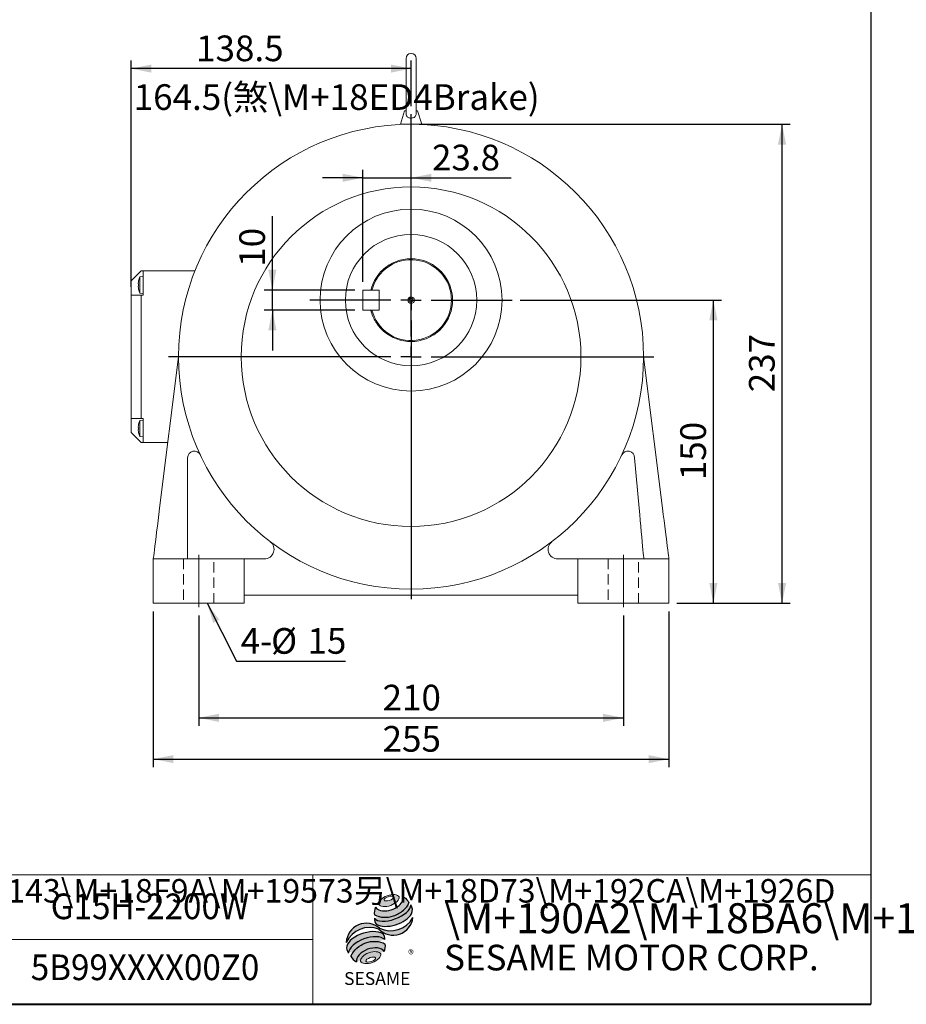
# Model space of a CAD drawing. Units: millimetres. Extents: x 10 to 450, y 10 to 200.
# Drawn here: x 182 to 291, y 10 to 132 of the extents above; entities that cross this region are included whole.
import ezdxf
from ezdxf.enums import TextEntityAlignment as Align

# ---------------------------------------------------------------- set-up
doc = ezdxf.new("R2010")
doc.units = ezdxf.units.MM
doc.linetypes.add('CENTERX2', pattern=[20.319999999999997, 12.7, -2.54, 2.54, -2.54])
doc.linetypes.add('HIDDEN', pattern=[1.905, 1.27, -0.635])
doc.layers.add('中心線', color=52, linetype='CENTERX2')
doc.layers.add('標駐', color=7, linetype='Continuous')
doc.layers.add('輪廓線', color=7, linetype='Continuous', lineweight=30)
doc.styles.add('SLDTEXTSTYLE0', font='ARIAL.TTF', dxfattribs={"width": 0.948})
doc.styles.add('SLDTEXTSTYLE1', font='ARIAL.TTF')
doc.styles.add('SLDTEXTSTYLE2', font='ARIAL.TTF', dxfattribs={"width": 0.948, "bigfont": 'bigfont'})
doc.styles.add('SLDTEXTSTYLE4', font='ARIALBD.TTF', dxfattribs={"width": 0.948})
doc.styles.add('SLDTEXTSTYLE5', font='ARIALBD.TTF', dxfattribs={"width": 0.948, "bigfont": 'bigfont'})
doc.styles.add('SLDTEXTSTYLE6', font='MINGLIU.TTC', dxfattribs={"bigfont": 'bigfont'})
doc.styles.get("Standard").update_dxf_attribs({"font": 'ARIAL.TTF'})
doc.dimstyles.new('SLDDIMSTYLE0', dxfattribs={"dimtxt": 3.081982421875, "dimasz": 2.5, "dimexe": 0, "dimexo": 0.0625, "dimgap": 0.77049560546875, "dimtad": 1, "dimdec": 4, "dimlfac": 4, "dimrnd": 1e-09, "dimzin": 12, "dimdsep": 46, "dimtxsty": 'SLDTEXTSTYLE0', "dimsah": 1, "dimcen": 0.09, "dimadec": 0, "dimazin": 0, "dimtfac": 1, "dimtdec": 4, "dimtofl": 0, "dimtmove": 0, "dimatfit": 3, "dimfxl": 0, "dimtolj": 1, "dimtzin": 12, "dimarcsym": 0})
doc.dimstyles.new('SLDDIMSTYLE1', dxfattribs={"dimtxt": 3.081982421875, "dimasz": 2.5, "dimexe": 0, "dimexo": 0.0625, "dimgap": 0.77049560546875, "dimtad": 1, "dimdec": 4, "dimlfac": 4, "dimrnd": 1e-09, "dimzin": 12, "dimdsep": 46, "dimtxsty": 'SLDTEXTSTYLE0', "dimsah": 1, "dimcen": 0.09, "dimadec": 0, "dimazin": 0, "dimtfac": 1, "dimtdec": 4, "dimtofl": 0, "dimtmove": 0, "dimatfit": 3, "dimfxl": 0, "dimtolj": 1, "dimtzin": 12, "dimarcsym": 0})
doc.dimstyles.new('SLDDIMSTYLE2', dxfattribs={"dimtxt": 0, "dimasz": 2.5, "dimexe": 0, "dimexo": 0.0625, "dimgap": 0, "dimtad": 0, "dimtih": 1, "dimtoh": 1, "dimdec": 0, "dimrnd": 1e-09, "dimzin": 0, "dimdsep": 46, "dimtxsty": 'Standard', "dimsah": 1, "dimcen": 0.09, "dimadec": 0, "dimazin": 0, "dimtfac": 2.5, "dimtdec": 0, "dimtofl": 0, "dimtmove": 0, "dimatfit": 3, "dimfxl": 0, "dimtolj": 1, "dimtzin": 0, "dimarcsym": 0})

# ---------------------------------------------------------------- blocks, each defined once
blk = doc.blocks.new('圖塊13')
at = {"linetype": 'Continuous'}
h = blk.add_hatch(color=1, dxfattribs=at)
edge = h.paths.add_edge_path(flags=0)
edge.add_spline(control_points=[(5.098593314871069, 11.33432078103883), (5.722949702117837, 11.56391343236155), (7.193696817587345, 11.4192964870787), (5.653679167310992, 9.82481516121811), (3.447558494106731, 10.04174057914238), (4.474236927624299, 11.10472812971611), (5.098593314871069, 11.33432078103883)], knot_values=[0, 0, 0, 0, 0.25, 0.5, 0.75, 1, 1, 1, 1], weights=[1, 1, 1, 1, 1, 1, 1], degree=3, periodic=0)
edge = h.paths.add_edge_path(flags=0)
edge.add_spline(control_points=[(4.715161803202555, 10.78670576423589), (4.752383988690793, 10.66779067691297), (5.414856795755786, 10.61402212147117), (6.185232893423847, 11.24685981224597), (5.191523682826362, 11.32751264540868), (4.677939617714318, 10.90562085155881), (4.715161803202555, 10.78670576423589)], knot_values=[0, 0, 0, 0, 0.2500000000000001, 0.5, 0.75, 1, 1, 1, 1], weights=[1, 1, 1, 1, 1, 1, 1], degree=3, periodic=0)
h = blk.add_hatch(color=1, dxfattribs=at)
edge = h.paths.add_edge_path(flags=0)
edge.add_spline(control_points=[(2.833746086418292, 4.279197655323238), (2.209389699168442, 4.049605003999632), (1.18271126564426, 2.986617453424723), (3.388831938857057, 2.769692035503994), (4.928849589143358, 4.364173361366359), (3.458102473668141, 4.508790306646843), (2.833746086418292, 4.279197655323238)], knot_values=[0, 0, 0, 0, 0.2499999999999999, 0.5, 0.75, 1, 1, 1, 1], weights=[1, 1, 1, 1, 1, 1, 1], degree=3, periodic=0)
edge = h.paths.add_edge_path(flags=0)
edge.add_spline(control_points=[(2.990073200767311, 3.676359682842714), (3.286106968215472, 3.77840065546056), (3.961319146288028, 3.741269474918091), (3.197934808707892, 3.073326868397315), (2.185116541599058, 3.129023639211016), (2.694039433319149, 3.574318710224867), (2.990073200767311, 3.676359682842714)], knot_values=[0, 0, 0, 0, 0.25, 0.5, 0.75, 1, 1, 1, 1], weights=[1, 1, 1, 1, 1, 1, 1], degree=3, periodic=0)
at = {"layer": '中心線'}
h = blk.add_hatch(color=1, dxfattribs=at)
edge = h.paths.add_edge_path(flags=0)
edge.add_spline(control_points=[(3.665285378839866, 9.906977838743776), (3.507924931271042, 9.562489486625612), (3.492989960792741, 9.210172889820319), (3.537223016433194, 8.97754626239734)], knot_values=[0, 0, 0, 0, 0.4884105039816399, 0.4884105039816399, 0.4884105039816399, 0.4884105039816399], weights=[1, 1, 1, 1], degree=3, periodic=0)
edge.add_spline(control_points=[(3.537223016433194, 8.97754626239734), (4.249378733333418, 8.577423111719902), (5.630890689332228, 8.579673603421108), (7.069857460677754, 9.39704460947985), (7.690986254203358, 10.11269048106537), (7.78311063615919, 10.46547892291063)], knot_values=[0, 0, 0, 0, 0.4091170963401937, 0.6548043669721902, 0.8514887991502482, 0.8514887991502482, 0.8514887991502482, 0.8514887991502482], weights=[1, 1, 1, 1, 1, 1], degree=3, periodic=0)
edge.add_spline(control_points=[(7.783110636159192, 10.46547892291063), (7.679254633851277, 10.69740845844832), (7.464534973205827, 10.97666716921514), (7.113664228306726, 11.19129448360806)], knot_values=[0, 0, 0, 0, 0.4590419192686664, 0.4590419192686664, 0.4590419192686664, 0.4590419192686664], weights=[1, 1, 1, 1], degree=3, periodic=0)
edge.add_spline(control_points=[(7.113664228306726, 11.19129448360806), (7.124902943254371, 11.04589452627449), (7.053298440681952, 10.61666907259079), (6.516939345175516, 9.98984842230591), (5.362928406518875, 9.376112481541886), (4.104668356724647, 9.3558755369883), (3.665285378839866, 9.906977838743776)], knot_values=[0, 0, 0, 0, 0.08132341509079877, 0.2279594593705727, 0.4332489660143315, 0.8030080463493418, 0.8030080463493418, 0.8030080463493418, 0.8030080463493418], weights=[1, 1, 1, 1, 1, 1, 1], degree=3, periodic=0)
h = blk.add_hatch(color=1, dxfattribs=at)
edge = h.paths.add_edge_path(flags=0)
edge.add_arc((4.318454344234196, 8.392672067317271), 0.7960238448478215, 168.3621772198201, 229.4245234025354)
edge.add_ellipse((5.80958228053624, 9.070051204101881), major_axis=(2.43406354179429, 0.7938606533942557), ratio=0.5371428571428626, start_angle=205.6784380016541, end_angle=329.3896542710311)
edge.add_arc((7.065898311000157, 9.554212126688622), 1.15423709392512, 336.1521426637984, 392.8409252608678)
edge.add_ellipse((5.751572760650136, 9.480510093851894), major_axis=(2.254207631054939, 0.8428760165754418), ratio=0.4437390608671208, start_angle=185.0255637961495, end_angle=352.2171353903933, ccw=False)
h = blk.add_hatch(color=1, dxfattribs=at)
edge = h.paths.add_edge_path(flags=0)
edge.add_arc((5.504318197944835, 10.19156015372597), 3.194087037758905, 244.9498890507386, 330.5249516995852, ccw=False)
edge.add_arc((2.510710850315761, 5.468178592169036), 2.457939121479623, 48.10924540340881, 177.9500526553587)
edge.add_arc((2.952282482188817, 4.212914684791068), 3.19408703775914, 69.43291289644583, 155.1324078792584, ccw=False)
edge.add_arc((5.844128288031075, 8.909125624649812), 2.457939121479439, 223.9443619392963, 353.2429906624782)
h = blk.add_hatch(color=1, dxfattribs=at)
edge = h.paths.add_edge_path(flags=0)
edge.add_ellipse((2.661928900322436, 4.757567944970266), major_axis=(2.325067237138462, 0.8830225097832476), ratio=0.5235294117652273, start_angle=14.095136545453784, end_angle=164.8078450801835, ccw=False)
edge.add_arc((3.919270177106942, 6.042241966273265), 0.8949008746381782, 351.5308011594623, 401.4061622742468)
edge.add_ellipse((2.580303221165009, 5.385771573284161), major_axis=(2.464677993117392, 0.7232048284779338), ratio=0.534461343987233, start_angle=27.40472928508425, end_angle=171.7282428117343)
edge.add_arc((2.65223829507355, 5.360666108498729), 2.615033908089112, 191.0466409495178, 205.75451162394)
h = blk.add_hatch(color=1, dxfattribs=at)
edge = h.paths.add_edge_path(flags=0)
edge.add_spline(control_points=[(4.872281317068516, 5.355432797060824), (3.408039117425238, 6.171629669558582), (1.286274294539869, 5.399212980673501), (0.6263936973371909, 3.867500136534769)], knot_values=[0, 0, 0, 0, 1, 1, 1, 1], weights=[1, 1, 1, 1], degree=3, periodic=0)
edge.add_arc((2.185820194234911, 4.634178667714253), 1.73770163417033, 206.1806388639608, 239.0996167773118)
edge.add_ellipse((3.071091139546706, 3.646742927362516), major_axis=(1.741169630516098, 0.6484824422206483), ratio=0.6035256865348776, start_angle=7.596570179775881, end_angle=172.3905265484761, ccw=False)
edge.add_arc((3.188664039496414, 5.113973178605608), 1.700843874282357, 336.231156255833, 368.1615451049561)
at = {"color": 1, "linetype": 'Continuous', "lineweight": 0}
for points in [[(5.098593314871069, 11.33432078103883), (5.722949702117837, 11.56391343236155), (7.193696817587345, 11.4192964870787), (5.653679167310992, 9.82481516121811), (3.447558494106731, 10.04174057914238), (4.474236927624299, 11.10472812971611), (5.098593314871069, 11.33432078103883)], [(4.715161803202555, 10.78670576423589), (4.677939617714318, 10.90562085155881), (5.191523682826362, 11.32751264540868), (6.185232893423847, 11.24685981224597), (5.414856795755786, 10.61402212147117), (4.752383988690793, 10.66779067691297), (4.715161803202555, 10.78670576423589)], [(2.833746086418281, 4.279197655323237), (3.458102473668131, 4.508790306646843), (4.928849589143345, 4.364173361366359), (3.388831938857065, 2.769692035503994), (1.182711265644246, 2.986617453424723), (2.209389699168431, 4.049605003999631), (2.833746086418281, 4.279197655323237)], [(2.990073200767307, 3.676359682842715), (3.286106968215469, 3.77840065546056), (3.961319146288028, 3.741269474918091), (3.197934808707898, 3.073326868397315), (2.185116541599058, 3.129023639211016), (2.694039433319145, 3.574318710224869), (2.990073200767307, 3.676359682842715)]]:
    blk.add_open_spline(points, degree=3, dxfattribs=at)
at = {"layer": '標駐', "color": 1}
for p, q in [((8.281626893562489, 8.592794669899547), (8.252346087856777, 8.563513864193835)), ((1.272911444998942, 3.160072743286507), (1.291043307034565, 3.17820460532213))]:
    blk.add_line(p, q, dxfattribs=at)
for centre, radius, start, end in [((7.065898311000169, 9.55421212668862), 1.154237093925106, 336.1521426637983, 32.95375475895948), ((4.318454344234196, 8.392672067317273), 0.796023844847821, 167.9158934979388, 229.4245234025349), ((5.844128288031074, 8.909125624649814), 2.457939121479472, 223.9443619392961, 353.2429906624782), ((5.504318197944835, 10.19156015372597), 3.194087037758912, 244.9498890507392, 330.5249516995864), ((2.510710850315761, 5.468178592169036), 2.457939121479625, 48.10924540340903, 177.9500526553587), ((2.952282482188808, 4.212914684791068), 3.194087037759141, 69.43291289644665, 155.1324078792593), ((3.91927017710695, 6.042241966273263), 0.894900874638201, 351.5308011594623, 41.40616227424645), ((3.18866403949641, 5.113973178605608), 1.700843874282366, 336.2311562558334, 8.161545104955316), ((2.652238295073553, 5.360666108498728), 2.615033908089121, 191.0466409495177, 205.7545116239398), ((2.185820194234923, 4.634178667714252), 1.737701634170338, 206.1806388639606, 239.0996167773116)]:
    blk.add_arc(centre, radius, start, end, dxfattribs=at)
for centre, major_axis, ratio, start_param, end_param in [((5.751572760650136, 9.480510093851892), (2.254207631054939, 0.842876016575442), 0.4437390608671206, 3.229063400082057, 6.147574057112794), ((5.80958228053624, 9.070051204101883), (2.434063541794292, 0.7938606533942566), 0.5371428571428624, 3.589765943487885, 5.748933989035294), ((2.580303221165009, 5.385771573284161), (2.464677993117393, 0.7232048284779333), 0.534461343987233, 0.4783027566424293, 2.997223255729046), ((2.66192890032245, 4.757567944970266), (2.325067237138462, 0.8830225097832471), 0.5235294117652269, 0.2460065412363691, 2.87643952976596), ((3.071091139546694, 3.646742927362516), (1.741169630516098, 0.6484824422206487), 0.6035256865348777, 0.1325851614959244, 3.008782287517632)]:
    blk.add_ellipse(centre, major_axis=major_axis, ratio=ratio, start_param=start_param, end_param=end_param, dxfattribs=at)
for points, knots in [([(3.665285378839866, 9.906977838743776), (4.104668356724647, 9.3558755369883), (5.362928406518875, 9.376112481541886), (6.516939345175516, 9.98984842230591), (7.053298440681952, 10.61666907259079), (7.124902943254371, 11.04589452627449), (7.113664228306726, 11.19129448360806)], [0, 0, 0, 0, 0.3697590803350102, 0.575048586978769, 0.721684631258543, 0.8030080463493418, 0.8030080463493418, 0.8030080463493418, 0.8030080463493418]), ([(3.537223016433194, 8.97754626239734), (4.249378733333418, 8.577423111719902), (5.630890689332228, 8.579673603421108), (7.069857460677754, 9.39704460947985), (7.690986254203358, 10.11269048106537), (7.78311063615919, 10.46547892291063)], [0, 0, 0, 0, 0.4091170963401937, 0.6548043669721902, 0.8514887991502482, 0.8514887991502482, 0.8514887991502482, 0.8514887991502482])]:
    blk.add_open_spline(points, degree=3, knots=knots, dxfattribs=at)
for points in [[(7.113664228306726, 11.19129448360806), (7.464534973205827, 10.97666716921514), (7.679254633851277, 10.69740845844832), (7.783110636159192, 10.46547892291063)], [(3.665285378839866, 9.906977838743776), (3.507924931271042, 9.562489486625612), (3.492989960792741, 9.210172889820319), (3.537223016433194, 8.97754626239734)], [(0.6263936973371909, 3.867500136534769), (1.286274294539864, 5.399212980673501), (3.408039117425231, 6.171629669558581), (4.872281317068516, 5.355432797060824)]]:
    blk.add_open_spline(points, degree=3, dxfattribs=at)
at = {"layer": '中心線', "color": 1, "insert": (7.698928770804415, 4.618763218274282), "char_height": 1.058333333333333, "attachment_point": 1, "style": 'SLDTEXTSTYLE0'}
blk.add_mtext('®', dxfattribs=at)
at = {"layer": '輪廓線', "color": 1, "insert": (-0.2270991058884175, 1.879907153475443), "char_height": 1.5875, "attachment_point": 1, "style": 'SLDTEXTSTYLE1'}
blk.add_mtext('SESAME', dxfattribs=at)
blk = doc.blocks.new('圖塊22')
at = {"color": 7, "linetype": 'Continuous', "lineweight": 0, "style": 'SLDTEXTSTYLE2', "width": 0.948}
for tag, p in [('機型', (-4.233333282172679, 7.49759384177974)), ('圖號', (-4.23333328217268, -0.04371645218965992))]:
    blk.add_attdef(tag, text='', height=3.174999999999999, dxfattribs=at).set_placement(p, align=Align.BOTTOM_LEFT)
blk = doc.blocks.new('SW_TABLEANNOTATION_0')
at = {"color": 0, "linetype": 'Continuous', "lineweight": 0, "insert": (5.855403691530231, -1.14756764497671), "char_height": 2.910416666666666, "attachment_point": 1, "style": 'SLDTEXTSTYLE6'}
blk.add_mtext('\\M+18B4B\\M+18A69\\M+18EDA\\M+190A1\\M+19440\\M+1974C\\M+19DCC\\M+18D58\\M+18143\\M+18F9A\\M+19573另\\M+18D73\\M+192CA\\M+1926D', dxfattribs=at)
blk = doc.blocks.new('*D10')
at = {"layer": '標駐'}
for p, q in [((213.0153742785697, 98.35594226325401), (213.0153742785697, 107.5093278934819)), ((223.2131917446349, 98.35594226325401), (212.0153742785697, 98.35594226325401)), ((213.0153742785697, 95.85594226325401), (213.0153742785697, 98.35594226325401)), ((223.2131917446349, 95.85594226325401), (212.0153742785697, 95.85594226325401)), ((213.0153742785697, 95.85594226325401), (213.0153742785697, 90.855942263254))]:
    blk.add_line(p, q, dxfattribs=at)
for points in [[(213.0153742785697, 98.35594226325401), (213.5153742785697, 100.855942263254), (212.5153742785697, 100.855942263254)], [(213.0153742785697, 95.85594226325401), (212.5153742785697, 93.35594226325401), (213.5153742785697, 93.35594226325401)]]:
    blk.add_solid(points, dxfattribs=at)
at = {"layer": '標駐', "insert": (208.9225842047937, 101.2327588239466), "char_height": 3.174999999999999, "attachment_point": 1, "rotation": 90, "style": 'SLDTEXTSTYLE0'}
blk.add_mtext('10', dxfattribs=at)
blk = doc.blocks.new('*D11')
at = {"layer": '標駐'}
for p, q in [((198.2881917446349, 58.60594226325399), (198.2881917446349, 39.33055389831367)), ((262.038191744635, 58.60594226325399), (262.038191744635, 39.33055389831367)), ((198.2881917446349, 40.33055389831368), (262.038191744635, 40.33055389831368))]:
    blk.add_line(p, q, dxfattribs=at)
for points in [[(198.2881917446349, 40.33055389831368), (200.7881917446349, 39.83055389831368), (200.7881917446349, 40.83055389831368)], [(262.038191744635, 40.33055389831368), (259.538191744635, 40.83055389831368), (259.538191744635, 39.83055389831368)]]:
    blk.add_solid(points, dxfattribs=at)
at = {"layer": '標駐', "insert": (226.6417928159447, 44.42334397208981), "char_height": 3.174999999999999, "attachment_point": 1, "style": 'SLDTEXTSTYLE0'}
blk.add_mtext('255', dxfattribs=at)
blk = doc.blocks.new('*D12')
at = {"layer": '標駐'}
for p, q in [((203.913191744635, 58.10594226325394), (203.913191744635, 44.43510412732138)), ((256.413191744635, 58.10594226325397), (256.413191744635, 44.43510412732141)), ((203.913191744635, 45.43510412732138), (256.413191744635, 45.43510412732141))]:
    blk.add_line(p, q, dxfattribs=at)
for points in [[(203.913191744635, 45.43510412732138), (206.413191744635, 44.93510412732138), (206.413191744635, 45.93510412732138)], [(256.413191744635, 45.43510412732141), (253.913191744635, 45.93510412732141), (253.913191744635, 44.93510412732141)]]:
    blk.add_solid(points, dxfattribs=at)
at = {"layer": '標駐', "insert": (226.6417928159447, 49.52789420109752), "char_height": 3.174999999999999, "attachment_point": 1, "style": 'SLDTEXTSTYLE0'}
blk.add_mtext('210', dxfattribs=at)
blk = doc.blocks.new('*D13')
at = {"layer": '標駐'}
for p, q in [((195.5381917446383, 98.73094347559892), (195.5381917446383, 126.7457429801523)), ((230.1631917446349, 121.105942263254), (230.1631917446349, 126.7457429801523)), ((230.1631917446349, 125.7457429801523), (195.5381917446383, 125.7457429801523))]:
    blk.add_line(p, q, dxfattribs=at)
for points in [[(195.5381917446383, 125.7457429801523), (198.0381917446383, 125.2457429801523), (198.0381917446383, 126.2457429801523)], [(230.1631917446349, 125.7457429801523), (227.6631917446349, 126.2457429801523), (227.6631917446349, 125.2457429801523)]]:
    blk.add_solid(points, dxfattribs=at)
at = {"layer": '標駐', "insert": (203.5802107589124, 129.8385330539285), "char_height": 3.174999999999999, "attachment_point": 1, "style": 'SLDTEXTSTYLE0'}
blk.add_mtext('138.5', dxfattribs=at)
blk = doc.blocks.new('*D14')
at = {"layer": '標駐'}
for p, q in [((224.2131917446349, 112.2387422618948), (219.2131917446349, 112.2387422618948)), ((224.2131917446349, 99.35594226325401), (224.2131917446349, 113.2387422618948)), ((224.2131917446349, 112.2387422618948), (230.1631917446349, 112.2387422618948)), ((230.1631917446349, 110.605942263254), (230.1631917446349, 113.2387422618948)), ((230.1631917446349, 112.2387422618948), (242.5541377501064, 112.2387422618948))]:
    blk.add_line(p, q, dxfattribs=at)
for points in [[(224.2131917446349, 112.2387422618948), (221.7131917446349, 112.7387422618948), (221.7131917446349, 111.7387422618948)], [(230.1631917446349, 112.2387422618948), (232.6631917446349, 111.7387422618948), (232.6631917446349, 112.7387422618948)]]:
    blk.add_solid(points, dxfattribs=at)
at = {"layer": '標駐', "insert": (232.7469754988032, 116.3315323356709), "char_height": 3.174999999999999, "attachment_point": 1, "style": 'SLDTEXTSTYLE0'}
blk.add_mtext('23.8', dxfattribs=at)
blk = doc.blocks.new('*D15')
at = {"layer": '標駐'}
for p, q in [((243.6631917446349, 97.105942263254), (268.5426197183098, 97.105942263254)), ((267.5426197183098, 59.60594226325399), (267.5426197183098, 97.105942263254)), ((263.038191744635, 59.60594226325399), (268.5426197183098, 59.60594226325399))]:
    blk.add_line(p, q, dxfattribs=at)
for points in [[(267.5426197183098, 97.105942263254), (267.0426197183098, 94.605942263254), (268.0426197183098, 94.605942263254)], [(267.5426197183098, 59.60594226325399), (268.0426197183098, 62.10594226325399), (267.0426197183098, 62.10594226325399)]]:
    blk.add_solid(points, dxfattribs=at)
at = {"layer": '標駐', "insert": (263.4498296445339, 74.83454333456389), "char_height": 3.174999999999999, "attachment_point": 1, "rotation": 90, "style": 'SLDTEXTSTYLE0'}
blk.add_mtext('150', dxfattribs=at)
blk = doc.blocks.new('*D16')
at = {"layer": '標駐'}
for p, q in [((231.1631917446349, 118.855942263254), (277.035753163675, 118.855942263254)), ((276.035753163675, 59.60594226325399), (276.035753163675, 118.855942263254)), ((263.038191744635, 59.60594226325399), (277.035753163675, 59.60594226325399))]:
    blk.add_line(p, q, dxfattribs=at)
for points in [[(276.035753163675, 118.855942263254), (275.535753163675, 116.355942263254), (276.535753163675, 116.355942263254)], [(276.035753163675, 59.60594226325399), (276.535753163675, 62.10594226325399), (275.535753163675, 62.10594226325399)]]:
    blk.add_solid(points, dxfattribs=at)
at = {"layer": '標駐', "insert": (271.942963089899, 85.70954333456392), "char_height": 3.174999999999999, "attachment_point": 1, "rotation": 90, "style": 'SLDTEXTSTYLE0'}
blk.add_mtext('237', dxfattribs=at)
blk = doc.blocks.new('SW_NOTE_4')
at = {"layer": '標駐', "color": 0, "char_height": 3.174999999999999, "attachment_point": 1, "style": 'SLDTEXTSTYLE0'}
for s, insert in [('4-', (-12.96110318205551, 4.092808309057748)), ('%%c', (-9.19814018695847, 4.092808309057748)), ('15', (-4.70169314346508, 4.092808309057748))]:
    blk.add_mtext(s, dxfattribs=dict(at, insert=insert))
blk = doc.blocks.new('SW_CENTERMARKSYMBOL_0')
at = {"layer": '標駐', "color": 0}
for p, q in [((0, 2.500000000000002), (0, 12.5)), ((0, 0), (0, 1.250000000000001)), ((-2.500000000000002, 0), (-12.50000000000001, 0)), ((0, 0), (-1.250000000000001, 0)), ((0, 0), (0, -1.250000000000001)), ((0, 0), (1.250000000000001, 0)), ((2.500000000000002, 0), (12.49999999999998, 0)), ((0, -2.500000000000002), (0, -12.5))]:
    blk.add_line(p, q, dxfattribs=at)
blk = doc.blocks.new('SW_CENTERMARKSYMBOL_1')
at = {"layer": '標駐', "color": 0}
for p, q in [((0, 2.499999999999988), (0, 30)), ((0, 0), (0, 1.249999999999987)), ((-2.500000000000002, 0), (-30, 0)), ((0, 0), (-1.250000000000001, 0)), ((0, 0), (0, -1.250000000000001)), ((0, 0), (1.250000000000001, 0)), ((2.500000000000002, 0), (29.99999999999997, 0)), ((0, -2.500000000000002), (0, -30.00000000000001))]:
    blk.add_line(p, q, dxfattribs=at)

msp = doc.modelspace()

# ---------------------------------------------------------------- linework, layer by layer
at = {"color": 7, "linetype": 'Continuous', "lineweight": 30}
msp.add_line((287, 200), (287, 10.00000000000002), dxfattribs=at)
at = {"color": 7, "linetype": 'Continuous', "lineweight": 15}
for p, q in [((229.5381917586056, 120.1436154535354), (229.5381917586056, 127.0059410473645)), ((230.1881917440042, 127.6059437534154), (230.1381917452673, 127.6059437534154)), ((230.7881917306659, 127.0059410473645), (230.7881917306659, 120.1436154535354)), ((229.370771333619, 120.5034505566895), (228.8510566079495, 118.8559427848399)), ((229.370771333619, 120.5034505566895), (229.5385646368814, 120.5034505566895)), ((230.1381917452673, 119.6242429307044), (230.1881917440042, 119.6242429307044)), ((230.7878188523901, 120.5034505566895), (230.9556121556526, 120.5034505566895)), ((231.475326881322, 118.8559427848399), (230.9556121556526, 120.5034505566895)), ((228.8510566079495, 118.8559427848399), (231.475326881322, 118.8559427848399)), ((229.1756917923195, 118.8559427848399), (229.1756917923195, 118.8389778128207)), ((231.1506916969521, 118.8389778128207), (231.1506916969521, 118.8559427848399)), ((227.034086893822, 101.1660078531444), (227.034633813004, 101.1652218168915)), ((227.444531928326, 101.4515513545216), (227.4450788475079, 101.4507653182686)), ((196.7881930261356, 100.7309433063806), (195.5381904929382, 99.48094356715087)), ((197.0356901376946, 100.0184433525742), (196.6131900637848, 99.98147915958766)), ((196.6131900637848, 98.98094348519449), (196.6131900637848, 99.98147915958766)), ((197.0381935327751, 100.7309433063806), (196.7881930261356, 100.7309433063806)), ((197.0381935327751, 100.0184433525742), (197.0356901376946, 100.0184433525742)), ((197.0356901376946, 98.98094348519449), (197.0356901376946, 100.0184433525742)), ((197.0381935327751, 100.7309433063806), (203.4485538690788, 100.7309433063806)), ((197.0381935327751, 100.7309433063806), (197.0381935327751, 99.48094356715087)), ((234.2232575840754, 100.2350466316879), (234.2224715478224, 100.2344999453366)), ((195.5381904929382, 99.48094356715087), (195.5381904929382, 98.98094348519449)), ((195.5381904929382, 98.98094348519449), (195.5381904929382, 97.73094328030352)), ((196.425144860099, 99.10969324319963), (196.425144860099, 99.19424895107154)), ((196.4670282989246, 99.10969324319963), (196.425144860099, 99.10969324319963)), ((196.425144860099, 98.76763801931743), (196.425144860099, 98.85219372718934)), ((196.425144860099, 98.85219372718934), (196.4670282989246, 98.85219372718934)), ((196.6131900637848, 97.98040781080131), (196.6131900637848, 98.98094348519449)), ((197.0356901376946, 97.94344361781482), (197.0356901376946, 98.98094348519449)), ((197.0381935327751, 97.73094374596481), (197.0381935327751, 99.48094356715087)), ((234.5088010854525, 99.82460252850656), (234.5080145835383, 99.82405491083269)), ((195.5381904929382, 97.73094328030352), (196.7881930261356, 97.73094374596481)), ((195.5381904929382, 82.48094357460145), (195.5381904929382, 97.73094328030352)), ((196.6131900637848, 97.98040781080131), (197.0356901376946, 97.94344361781482)), ((196.7881930261356, 97.73094374596481), (196.7881930261356, 82.48094357460145)), ((197.0381935327751, 97.73094374596481), (196.7881930261356, 97.73094374596481)), ((197.0356901376946, 97.94344361781482), (197.0381935327751, 97.94344361781482)), ((226.2131919353706, 98.35594221859579), (224.2131916075451, 98.35594221859579)), ((224.2131916075451, 98.35594221859579), (224.2131916075451, 95.85594227447514)), ((226.2131919353706, 98.35594221859579), (225.8402875825269, 98.35594221859579)), ((226.2131919353706, 95.85594227447514), (226.2131919353706, 98.35594221859579)), ((226.2131919353706, 95.85594227447514), (224.2131916075451, 95.85594227447514)), ((225.8402875825269, 95.85594227447514), (226.2131919353706, 95.85594227447514)), ((225.817582403819, 94.38728243022565), (225.8183689057333, 94.38782911657695)), ((225.8183689057333, 94.38782911657695), (225.9211054272456, 94.45930253624324)), ((226.1031259051962, 93.97683739572172), (226.1039119414491, 93.9773845477343)), ((226.2066489286227, 94.0488575017393), (226.1039119414491, 93.9773845477343)), ((232.8813046417636, 92.76111917480235), (232.8098316877586, 92.86385592914526)), ((232.8818515609456, 92.76033313854937), (232.8813046417636, 92.76111917480235)), ((233.2202764894319, 93.14939919769172), (233.2917496762676, 93.04666267617945)), ((233.2922965954495, 93.04587640709583), (233.2917496762676, 93.04666267617945)), ((201.4131912230951, 90.105942263254), (199.0694415956242, 71.35594151824121)), ((261.2569418936474, 71.35594151824121), (258.9131922661765, 90.105942263254)), ((195.5381904929382, 82.48094357460145), (196.7881930261356, 82.48094357460145)), ((195.5381904929382, 81.2309429040492), (195.5381904929382, 82.48094357460145)), ((197.0356901376946, 82.26844370275144), (196.6131900637848, 82.23147950976495)), ((196.6131900637848, 81.23094383537178), (196.6131900637848, 82.23147950976495)), ((197.0381935327751, 82.48094357460145), (196.7881930261356, 82.48094357460145)), ((197.0381935327751, 82.26844370275144), (197.0356901376946, 82.26844370275144)), ((197.0356901376946, 81.23094383537178), (197.0356901376946, 82.26844370275144)), ((197.0381935327751, 82.48094357460145), (197.0381935327751, 80.73094375341539)), ((195.5381904929382, 80.73094375341539), (195.5381904929382, 81.2309429040492)), ((196.7881930261356, 79.48094308286313), (195.5381904929382, 80.73094375341539)), ((195.5381904929382, 80.73094189077024), (195.5381904929382, 80.73094375341539)), ((196.7881930261356, 79.48094215154056), (195.5381904929382, 80.73094189077024)), ((196.425144860099, 81.35969359337692), (196.425144860099, 81.44424930124883)), ((196.4670282989246, 81.35969359337692), (196.425144860099, 81.35969359337692)), ((196.425144860099, 81.01763743817214), (196.425144860099, 81.10219314604406)), ((196.425144860099, 81.10219314604406), (196.4670282989246, 81.10219314604406)), ((196.6131900637848, 80.23040722965602), (196.6131900637848, 81.23094383537178)), ((197.0356901376946, 80.19344303666954), (197.0356901376946, 81.23094383537178)), ((197.0381935327751, 80.73094375341539), (197.0381935327751, 79.48094308286313)), ((196.6131900637848, 80.23040722965602), (197.0356901376946, 80.19344303666954)), ((196.7881930261356, 79.48094308286313), (196.7881930261356, 79.48094215154056)), ((197.0381935327751, 79.48094308286313), (196.7881930261356, 79.48094308286313)), ((197.0381935327751, 79.48094215154056), (196.7881930261356, 79.48094215154056)), ((197.0356901376946, 80.19344303666954), (197.0381935327751, 80.19344303666954)), ((197.0381935327751, 79.48094215154056), (200.0850674896938, 79.48094215154056)), ((202.5381916403277, 77.60594207703475), (202.5381916403277, 71.35594151824121)), ((258.3649971723063, 71.35594151824121), (257.7881918489439, 77.60594207703475)), ((202.5381916403277, 65.10594189077024), (202.5381916403277, 71.35594151824121)), ((198.2881923406822, 59.60594192057256), (198.2881923406822, 65.10594189077024)), ((198.2881923406822, 65.10594189077024), (209.5381909250719, 65.10594189077024)), ((209.5381909250719, 65.10594189077024), (209.5381909250719, 59.60594192057256)), ((209.5381909250719, 65.10594189077024), (212.0381922661764, 65.10594189077024)), ((248.2881912230951, 65.10594189077024), (250.7881925641996, 65.10594189077024)), ((250.7881925641996, 59.60594192057256), (250.7881925641996, 65.10594189077024)), ((250.7881925641996, 65.10594189077024), (262.0381911485894, 65.10594189077024)), ((262.0381911485894, 65.10594189077024), (262.0381911485894, 59.60594192057256)), ((250.7881925641996, 60.60594208448533), (209.5381909250719, 60.60594208448533)), ((209.5381909250719, 59.60594192057256), (198.2881923406822, 59.60594192057256)), ((262.0381911485894, 59.60594192057256), (250.7881925641996, 59.60594192057256))]:
    msp.add_line(p, q, dxfattribs=at)
at = {"color": 7, "linetype": 'Continuous', "lineweight": 0}
for p, q in [((287, 26.00000000000002), (128, 26.00000000000002)), ((218, 10.00000000000002), (218, 26.00000000000002)), ((240.6743763179666, 23.06058282114137), (240.6254399779517, 22.98031777603683)), ((218, 18.00000000000003), (128, 18.00000000000003))]:
    msp.add_line(p, q, dxfattribs=at)
at = {"color": 7, "linetype": 'Continuous', "lineweight": 40}
msp.add_line((10.00000000000001, 10.00000000000002), (287, 10.00000000000002), dxfattribs=at)
at = {"color": 7, "linetype": 'Continuous', "lineweight": 15, "flags": 128}
for points in [[(227.1061069998396, 101.0624848297179), (227.0699502635253, 101.1144572859943), (227.034633813004, 101.1652218168915)], [(227.4450788475079, 101.4507653182686), (227.4803950651986, 101.4000007873714), (227.5165518015129, 101.348028331095)], [(234.1197345606489, 100.1630274569929), (234.1717070169253, 100.1991841933072), (234.2224715478224, 100.2344999453366)], [(234.5080145835383, 99.82405491083269), (234.4572505183024, 99.78873915880327), (234.405278062026, 99.75258242248897)], [(196.4670282989246, 81.74160104154949), (196.4657356231911, 81.74224551677112), (196.4648154764874, 81.74270559012298), (196.4642604082329, 81.74298219292764), (196.464074143718, 81.74307346253995), (196.4642604082329, 81.74298219292764), (196.4648154764874, 81.74270559012298), (196.4657356231911, 81.74224551677112), (196.4670282989246, 81.74160104154949)], [(198.2881923406822, 65.10594189077024), (198.2938883095486, 65.15151150434617), (198.3108942597611, 65.2875553807557), (198.3389605968697, 65.51209166556005), (198.3776775389416, 65.82184210329656), (198.426486292432, 66.21229350476865), (198.4846678763134, 66.67774990110998), (198.551376649688, 67.21142567604188), (198.6256403117878, 67.80553683548574), (198.7063785284264, 68.45142207949762), (198.7924066572888, 69.13966201155786), (198.882476726125, 69.86021883695726), (198.9752718448145, 70.60258723705415), (199.0694415956242, 71.35594151824121)], [(258.3649971723063, 71.35594151824121), (258.4345222651465, 70.60258723705415), (258.5030359416706, 69.86021883695726), (258.5695342361433, 69.13966201155786), (258.6330504357321, 68.45142207949762), (258.6926588057978, 67.80553683548574), (258.7474894910557, 67.21142567604188), (258.7967415540917, 66.67774990110998), (258.8396978765232, 66.21229350476865), (258.8757326095803, 65.82184210329656), (258.9043186246855, 65.51209166556005), (258.9250405519707, 65.2875553807557), (258.9375966429217, 65.15151150434617), (258.9418024956686, 65.10594189077024)], [(261.2569418936474, 71.35594151824121), (261.3511116444571, 70.60258723705415), (261.4439067631466, 69.86021883695726), (261.5339768319828, 69.13966201155786), (261.6200049608452, 68.45142207949762), (261.7007431774838, 67.80553683548574), (261.7750068395836, 67.21142567604188), (261.8417156129582, 66.67774990110998), (261.8998971968396, 66.21229350476865), (261.94870595033, 65.82184210329656), (261.9874228924019, 65.51209166556005), (262.0154892295105, 65.2875553807557), (262.032495179723, 65.15151150434617), (262.0381911485894, 65.10594189077024)]]:
    msp.add_lwpolyline(points, dxfattribs=at)
at = {"color": 7, "linetype": 'Continuous', "lineweight": 15}
for centre, radius in [((230.163191744635, 90.105942263254), 28.75), ((230.163191744635, 90.105942263254), 21), ((230.163191744635, 97.105942263254), 11.25), ((230.163191744635, 97.105942263254), 8.125), ((230.163191744635, 97.105942263254), 0.3999999999999773), ((230.163191744635, 97.105942263254), 0.25)]:
    msp.add_circle(centre, radius, dxfattribs=at)
for centre, radius, start, end in [((230.138191744635, 127.005942263254), 0.6000000000000227, 90, 180), ((230.188191744635, 127.005942263254), 0.6000000000000227, 0, 90), ((230.163191744635, 97.105942263254), 5.125000000000012, 127.6220703026425, 165.883019428697), ((230.163191744635, 97.105942263254), 5.00000000000002, 194.4775121859305, 165.5224878140701), ((230.163191744635, 97.105942263254), 5.125956548336094, 122.030541087373, 127.621548125328), ((230.163191744635, 97.105942263254), 5.125000000000015, 37.62207030264246, 122.0300189100585), ((199.0158726612861, 98.98094343415278), 2.602680916647774, 157.3919415858642, 168.6518384978596), ((230.163191744635, 97.105942263254), 5.125956548336074, 32.03054108737272, 37.62154812532797), ((199.0158726612861, 98.98094344482514), 2.599494449192494, 168.6708579439079, 175.2932135456066), ((199.0158726612861, 98.98094344482514), 2.599494449192493, 184.7067864543939, 191.3291420560926), ((197.7437063534209, 102.0539550916997), 2.862790654970925, 243.4494184821746, 243.5154882104673), ((199.2733689170369, 98.98094348519449), 2.809292466983962, 177.3732166952023, 182.6267833047985), ((230.163191744635, 97.105942263254), 5.124999999999996, 307.622070302643, 32.03001891005844), ((197.1640450883831, 97.0690296620763), 1.565040737906363, 116.4467927242093, 116.5676482419948), ((199.0158726612861, 98.98094343415278), 2.60268091664778, 191.3481615021418, 202.6080584141369), ((230.163191744635, 97.105942263254), 5.125000000000009, 194.1169805713037, 212.0300189100592), ((230.163191744635, 97.105942263254), 5.125956548336114, 212.0305410873736, 217.6215481253288), ((230.163191744635, 97.105942263254), 5.12500000000001, 217.6220703026432, 302.0300189100591), ((230.163191744635, 97.105942263254), 5.125956548336084, 302.0305410873734, 307.6215481253286), ((199.0158726612861, 81.2309434448252), 2.599494449192494, 168.6708579439081, 175.2932135456066), ((199.0158726612861, 81.23094343415282), 2.60268091664778, 157.3919415858639, 168.651838497859), ((199.0158726612861, 81.2309434448252), 2.599494449192493, 184.7067864543939, 191.3291420560926), ((195.0043323968213, 83.65122950718278), 3.275654272869799, 296.4638861907652, 296.5216212129721), ((199.0158726612861, 81.23094343415282), 2.602680916647777, 191.3481615021415, 202.6080584141366), ((199.2734027787558, 81.23094336971049), 2.809326314464339, 177.3732388584696, 182.6267611415312), ((203.3615010572735, 77.60594226325397), 0.8233093126386279, 25.00380393645108, 180), ((256.9648824319964, 77.60594226325398), 0.8233093126385711, 0, 154.9961960635482), ((212.038191744635, 66.28690156557957), 1.18095930232559, 270.0000000000008, 52.73083024510776), ((248.288191744635, 66.28690156557958), 1.18095930232559, 127.2691697548923, 270.0000000000008)]:
    msp.add_arc(centre, radius, start, end, dxfattribs=at)
for points, knots in [([(230.1381917452673, 119.6242429307044), (230.0766847733245, 119.6284112779188), (229.9538080726005, 119.6367386713345), (229.7890104429587, 119.7054495848876), (229.652067700737, 119.8130216926897), (229.5634741921801, 119.9557789514295), (229.5387720739155, 120.0771417066344), (229.5382329083784, 120.1389018443439), (229.5381917586056, 120.1436154535354)], [0, 0, 0, 0, 0.1863293944242974, 0.3722430240271746, 0.5702378799794927, 0.7946595429707161, 0.9843281653581838, 1, 1, 1, 1]), ([(230.7881917306659, 120.1436154535354), (230.7871250283293, 120.1192392718192), (230.7833028096748, 120.0318942897378), (230.7349348485823, 119.8978550781747), (230.618091199539, 119.756868826994), (230.4445790093468, 119.6578435077232), (230.2855667969285, 119.6253854361416), (230.2019464517977, 119.6244043152476), (230.1881917440042, 119.6242429307044)], [0, 0, 0, 0, 0.08196007772751222, 0.2936801835443117, 0.5090191960077077, 0.7455754823754274, 0.9581497195455642, 1, 1, 1, 1])]:
    msp.add_open_spline(points, degree=3, knots=knots, dxfattribs=at)
at = {"layer": '標駐', "linetype": 'HIDDEN', "lineweight": 0}
for p, q in [((202.0381917446349, 65.10594226325398), (202.0381917446349, 59.60594226325394)), ((205.788191744635, 59.60594226325394), (205.788191744635, 65.10594226325398)), ((254.5381917446349, 65.10594226325401), (254.5381917446349, 59.60594226325398)), ((258.288191744635, 59.60594226325398), (258.2881917446349, 65.10594226325401))]:
    msp.add_line(p, q, dxfattribs=at)
at = {"layer": '標駐', "linetype": 'CENTERX2', "lineweight": 0}
for p, q in [((203.913191744635, 59.10594226325394), (203.913191744635, 65.60594226325398)), ((256.413191744635, 59.10594226325398), (256.413191744635, 65.60594226325401))]:
    msp.add_line(p, q, dxfattribs=at)

# ---------------------------------------------------------------- block references
at = {"color": 7, "linetype": 'Continuous', "lineweight": 0}
msp.add_blockref('SW_TABLEANNOTATION_0', (14.83036044902253, 26.64039785439464), dxfattribs=at)
at = {"color": 7, "linetype": 'Continuous'}
ref = msp.add_blockref('圖塊22', (198.5416646361108, 12.04224201827485), dxfattribs=at)
ref.add_attrib('圖號', '5B99XXXX00Z0', dxfattribs={"color": 7, "linetype": 'Continuous', "lineweight": 0, "height": 3.174999999999999, "style": 'SLDTEXTSTYLE0', "width": 0.948}).set_placement((183.1370341837163, 11.99852556608519), align=Align.BOTTOM_LEFT)
ref.add_attrib('機型', 'G15H-2200W', dxfattribs={"color": 7, "linetype": 'Continuous', "lineweight": 0, "height": 3.174999999999999, "style": 'SLDTEXTSTYLE0', "width": 0.948}).set_placement((185.6064788311477, 19.53983586005459), align=Align.BOTTOM_LEFT)
msp.add_blockref('圖塊13', (222.103869058943, 12.1031583539854), dxfattribs=at)
at = {"layer": '標駐'}
for name, p in [('SW_CENTERMARKSYMBOL_1', (230.163191744635, 90.105942263254)), ('SW_CENTERMARKSYMBOL_0', (230.163191744635, 97.105942263254)), ('SW_NOTE_4', (222.0536827353729, 52.44490050314666))]:
    msp.add_blockref(name, p, dxfattribs=at)

# ---------------------------------------------------------------- texts
at = {"color": 7, "linetype": 'Continuous', "lineweight": 0, "attachment_point": 1}
for s, insert, char_height, style in [('\\M+190A2\\M+18BA6\\M+19364\\M+18B40\\M+18CD2份\\M+1974C\\M+18CC0\\M+18CF6\\M+18E69', (234.2472170011757, 22.50313763873481), 3.704166666666666, 'SLDTEXTSTYLE5'), ('SESAME MOTOR CORP.', (234.2472170011757, 17.36869615696803), 3.174999999999999, 'SLDTEXTSTYLE4')]:
    msp.add_mtext(s, dxfattribs=dict(at, insert=insert, char_height=char_height, style=style))
at = {"layer": '標駐', "insert": (195.8689936753989, 123.8092895044168), "char_height": 3.174999999999999, "attachment_point": 1, "style": 'SLDTEXTSTYLE2'}
msp.add_mtext('164.5(煞\\M+18ED4Brake)', dxfattribs=at)

# ---------------------------------------------------------------- dimensions: what is measured, and where the dimension line sits
at = {"layer": '標駐'}
for base, p1, p2, dimstyle, picture, middle in [((195.5381917446383, 125.7457429801523), (230.1631917446349, 120.105942263254), (195.5381917446383, 97.73094347559892), 'SLDDIMSTYLE1', '*D13', (208.8669062784865, 125.7457429801523)), ((230.1631917446349, 112.2387422618948), (224.2131917446349, 98.35594226325401), (230.1631917446349, 109.605942263254), 'SLDDIMSTYLE0', '*D14', (236.8568066244549, 112.2387422618948)), ((262.038191744635, 40.33055389831368), (198.2881917446349, 59.60594226325399), (262.038191744635, 59.60594226325399), 'SLDDIMSTYLE1', '*D11', (230.163191744635, 40.33055389831368))]:
    dim = msp.add_linear_dim(base=base, p1=p1, p2=p2, dimstyle=dimstyle, dxfattribs=at)
    dim.commit()
    dim.dimension.update_dxf_attribs({"geometry": picture, "text_midpoint": middle, "dimtype": 160})
for base, p1, p2, angle, dimstyle, picture, middle in [((276.035753163675, 118.855942263254), (262.038191744635, 59.60594226325399), (230.1631917446349, 118.855942263254), 90.0000000000002, 'SLDDIMSTYLE1', '*D16', (276.035753163675, 89.230942263254)), ((213.0153742785697, 98.35594226325401), (224.2131917446349, 95.85594226325401), (224.2131917446349, 98.35594226325401), 90.0000000000002, 'SLDDIMSTYLE0', '*D10', (213.0153742785697, 103.5772933587142)), ((267.5426197183098, 97.105942263254), (262.038191744635, 59.60594226325399), (242.6631917446349, 97.105942263254), 90.0000000000002, 'SLDDIMSTYLE1', '*D15', (267.5426197183098, 78.35594226325398)), ((256.413191744635, 45.43510412732141), (203.913191744635, 59.10594226325394), (256.413191744635, 59.10594226325398), 1.550899044675544e-14, 'SLDDIMSTYLE1', '*D12', (230.163191744635, 45.4351041273214))]:
    dim = msp.add_linear_dim(base=base, p1=p1, p2=p2, angle=angle, dimstyle=dimstyle, dxfattribs=at)
    dim.commit()
    dim.dimension.update_dxf_attribs({"geometry": picture, "text_midpoint": middle, "dimtype": 160})

# ---------------------------------------------------------------- leaders
msp.add_leader([(204.9397051062501, 59.60594226325399), (208.5897858960693, 52.44490050314666), (222.0536827353729, 52.44490050314666)], dimstyle='SLDDIMSTYLE2', dxfattribs=at)

doc.saveas('drawing.dxf')
